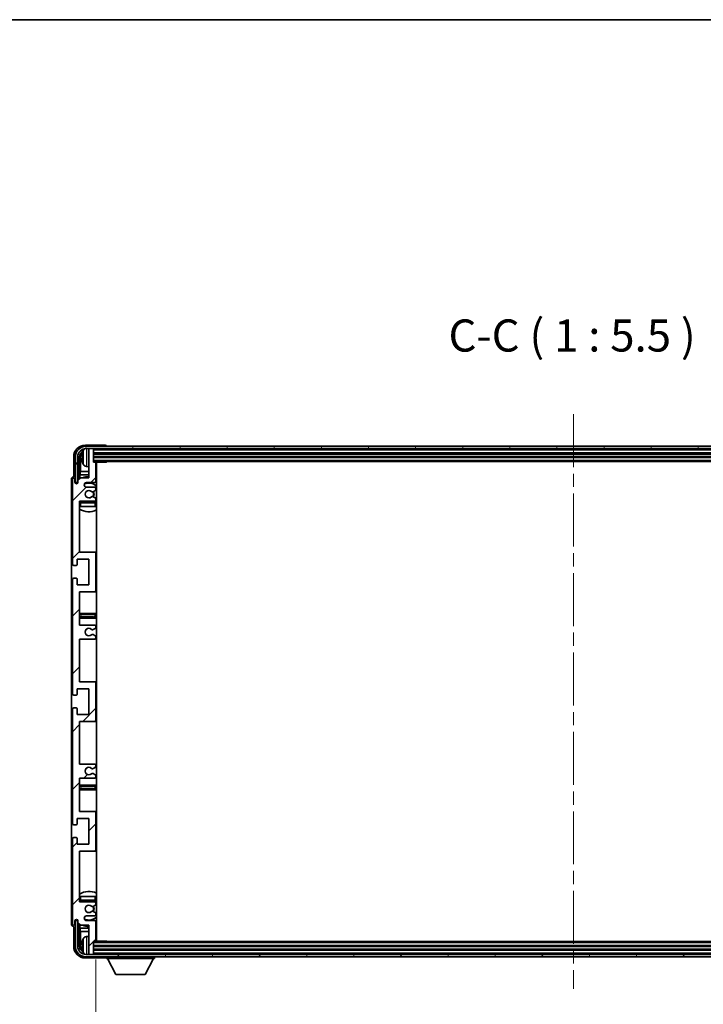
# Model space of a CAD drawing. Units: millimetres. Extents: x 0 to 12582, y 0 to 1546.
# Drawn here: x 3226 to 3518, y 1124 to 1546 of the extents above; entities that cross this region are included whole.
import ezdxf

# ---------------------------------------------------------------- set-up
doc = ezdxf.new("R2010")
doc.units = ezdxf.units.MM
doc.header["$LTSCALE"] = 4
doc.linetypes.add('CHAIN', pattern=[0.3543, 0.2362, -0.0295, 0.0591, -0.0295])
doc.layers.get('Defpoints').update_dxf_attribs({"lineweight": 25})
for name, color, linetype, lineweight in [('Border (ISO)', 7, 'Continuous', 35), ('Centerline (ISO)', 131, 'Continuous', 18), ('Dimension (ISO)', 7, 'Continuous', 18), ('Hatch (ISO)', 1, 'Continuous', 18), ('Symbol (ISO)', 7, 'Continuous', 18), ('Visible (ISO)', 7, 'Continuous', 35), ('Visible Narrow (ISO)', 7, 'Continuous', 25)]:
    doc.layers.add(name, color=color, linetype=linetype, lineweight=lineweight)
doc.styles.add('Note Text (TK)', font='txt')
doc.dimstyles.new('Default - Method 1b (TK)', dxfattribs={"dimscale": 4, "dimtxt": 2.5, "dimasz": 2.5, "dimexe": 1, "dimexo": 1.5, "dimgap": 1, "dimtad": 1, "dimtoh": 1, "dimrnd": 1e-08, "dimdsep": 46, "dimtxsty": 'Note Text (TK)', "dimcen": 0.09, "dimdle": 5, "dimclrd": 100, "dimclre": 100, "dimclrt": 7, "dimadec": 1, "dimazin": 1, "dimtfac": 1, "dimtmove": 0, "dimatfit": 3, "dimfxl": 1, "dimtolj": 1, "dimlwd": -1, "dimlwe": -1, "dimarcsym": 0})
doc.dimstyles.new('Default - Method 1b (TK)$7', dxfattribs={"dimscale": 4, "dimtxt": 2.5, "dimasz": 2.5, "dimexe": 1, "dimexo": 1.5, "dimgap": 1, "dimtad": 1, "dimtoh": 1, "dimrnd": 1e-08, "dimdsep": 46, "dimtxsty": 'Note Text (TK)', "dimcen": 0.09, "dimdle": 5, "dimclrd": 100, "dimclre": 100, "dimclrt": 7, "dimadec": 1, "dimazin": 1, "dimtfac": 1, "dimtmove": 0, "dimatfit": 3, "dimfxl": 1, "dimtolj": 1, "dimlwd": -1, "dimlwe": -1, "dimarcsym": 0})

# ---------------------------------------------------------------- blocks, each defined once
blk = doc.blocks.new('図面枠 tk図枠')
at = {"layer": 'Border (ISO)'}
blk.add_line((14.5, 289), (405.5, 289), dxfattribs=at)
blk = doc.blocks.new('*D73')
at = {"layer": 'Defpoints', "color": 0}
for p in [(3258.24, 1151.46), (3667.24, 1151.46), (3667.24, 1082.01)]:
    blk.add_point(p, dxfattribs=at)
at = {"layer": 'Dimension (ISO)', "color": 100}
for p, q in [((3258.24, 1143.21), (3258.24, 1076.51)), ((3667.24, 1143.21), (3667.24, 1076.51)), ((3271.99, 1082.01), (3653.49, 1082.01))]:
    blk.add_line(p, q, dxfattribs=at)
for points in [[(3271.99, 1084.3), (3271.99, 1079.72), (3258.24, 1082.01)], [(3653.49, 1084.3), (3653.49, 1079.72), (3667.24, 1082.01)]]:
    blk.add_solid(points, dxfattribs=at)
at = {"layer": 'Dimension (ISO)', "color": 7, "insert": (3358.4, 1096.57), "char_height": 13.75, "attachment_point": 4, "style": 'Note Text (TK)'}
blk.add_mtext('\\A1;\\fＭＳ Ｐゴシック|b0|i0;\\H13.7500;有効寸法 / Max dim. 409', dxfattribs=at)

msp = doc.modelspace()

# ---------------------------------------------------------------- hatches: boundary and pattern name
at = {"layer": 'Hatch (ISO)'}
h = msp.add_hatch(dxfattribs=at)
h.set_pattern_fill('ANSI31', color=256, scale=139.7, style=0)
h.set_pattern_definition([(45, (1494.25, -44), (-12.34785, 12.34785), [])])
edge = h.paths.add_edge_path()
edge.add_line((3257.7398, 1226.9106), (3251.2398, 1226.9106))
edge.add_line((3251.2398, 1226.9106), (3251.2398, 1245.1606))
edge.add_line((3251.2398, 1245.1606), (3257.7398, 1245.1606))
edge.add_ellipse((3257.7398, 1245.6606), major_axis=(0, -0.5), ratio=1, start_angle=0, end_angle=90)
edge.add_line((3258.2398, 1245.6606), (3258.2398, 1261.6606))
edge.add_ellipse((3257.7398, 1261.6606), major_axis=(0.5, 0), ratio=1, start_angle=0, end_angle=90)
edge.add_line((3257.7398, 1262.1606), (3251.2398, 1262.1606))
edge.add_line((3251.2398, 1262.1606), (3251.2398, 1280.4106))
edge.add_line((3251.2398, 1280.4106), (3257.7398, 1280.4106))
edge.add_ellipse((3257.7398, 1280.9106), major_axis=(0, -0.5), ratio=1, start_angle=0, end_angle=90)
edge.add_line((3258.2398, 1280.9106), (3258.2398, 1281.3899))
edge.add_ellipse((3257.7398, 1281.3899), major_axis=(0.5, 0), ratio=1, start_angle=0, end_angle=60)
edge.add_line((3257.9898, 1281.8229), (3257.0879, 1282.3436))
edge.add_ellipse((3256.8379, 1281.9106), major_axis=(0.25, 0.433), ratio=1, start_angle=0, end_angle=30)
edge.add_line((3256.8379, 1282.4106), (3256.7095, 1282.4106))
edge.add_ellipse((3256.7095, 1281.9106), major_axis=(0, 0.5), ratio=1, start_angle=0, end_angle=44.415309)
edge.add_ellipse((3255.2398, 1283.4106), major_axis=(1.1198, -1.1429), ratio=1, start_angle=91.169383, end_angle=360, ccw=False)
edge.add_ellipse((3256.7095, 1284.9106), major_axis=(-0.3499, -0.3571), ratio=1, start_angle=0, end_angle=44.415309)
edge.add_line((3256.7095, 1284.4106), (3256.8379, 1284.4106))
edge.add_ellipse((3256.8379, 1284.9106), major_axis=(0, -0.5), ratio=1, start_angle=0, end_angle=30)
edge.add_line((3257.0879, 1284.4776), (3257.9898, 1284.9983))
edge.add_ellipse((3257.7398, 1285.4313), major_axis=(0.25, -0.433), ratio=1, start_angle=0, end_angle=60)
edge.add_line((3258.2398, 1285.4313), (3258.2398, 1285.9106))
edge.add_ellipse((3257.7398, 1285.9106), major_axis=(0.5, 0), ratio=1, start_angle=0, end_angle=90)
edge.add_line((3257.7398, 1286.4106), (3251.2398, 1286.4106))
edge.add_line((3251.2398, 1286.4106), (3251.2398, 1300.6606))
edge.add_line((3251.2398, 1300.6606), (3257.7398, 1300.6606))
edge.add_ellipse((3257.7398, 1301.1606), major_axis=(0, -0.5), ratio=1, start_angle=0, end_angle=90)
edge.add_line((3258.2398, 1301.1606), (3258.2398, 1317.1606))
edge.add_ellipse((3257.7398, 1317.1606), major_axis=(0.5, 0), ratio=1, start_angle=0, end_angle=90)
edge.add_line((3257.7398, 1317.6606), (3251.2398, 1317.6606))
edge.add_line((3251.2398, 1317.6606), (3251.2398, 1339.4106))
edge.add_line((3251.2398, 1339.4106), (3257.7398, 1339.4106))
edge.add_ellipse((3257.7398, 1339.9106), major_axis=(0, -0.5), ratio=1, start_angle=0, end_angle=90)
edge.add_line((3258.2398, 1339.9106), (3258.2398, 1340.3899))
edge.add_ellipse((3257.7398, 1340.3899), major_axis=(0.5, 0), ratio=1, start_angle=0, end_angle=60)
edge.add_line((3257.9898, 1340.8229), (3257.0879, 1341.3436))
edge.add_ellipse((3256.8379, 1340.9106), major_axis=(0.25, 0.433), ratio=1, start_angle=0, end_angle=30)
edge.add_line((3256.8379, 1341.4106), (3256.7095, 1341.4106))
edge.add_ellipse((3256.7095, 1340.9106), major_axis=(0, 0.5), ratio=1, start_angle=0, end_angle=44.415309)
edge.add_ellipse((3255.2398, 1342.4106), major_axis=(1.1198, -1.1429), ratio=1, start_angle=91.169383, end_angle=360, ccw=False)
edge.add_ellipse((3256.7095, 1343.9106), major_axis=(-0.3499, -0.3571), ratio=1, start_angle=0, end_angle=44.415309)
edge.add_line((3256.7095, 1343.4106), (3256.8379, 1343.4106))
edge.add_ellipse((3256.8379, 1343.9106), major_axis=(0, -0.5), ratio=1, start_angle=0, end_angle=30)
edge.add_line((3257.0879, 1343.4776), (3257.9898, 1343.9983))
edge.add_ellipse((3257.7398, 1344.4313), major_axis=(0.25, -0.433), ratio=1, start_angle=0, end_angle=60)
edge.add_line((3258.2398, 1344.4313), (3258.2398, 1344.9106))
edge.add_ellipse((3257.7398, 1344.9106), major_axis=(0.5, 0), ratio=1, start_angle=0, end_angle=90)
edge.add_line((3257.7398, 1345.4106), (3254.2398, 1345.4106))
edge.add_ellipse((3254.2398, 1346.4106), major_axis=(0, -1), ratio=1, start_angle=180, end_angle=360, ccw=False)
edge.add_line((3254.2398, 1347.4106), (3257.7398, 1347.4106))
edge.add_ellipse((3257.7398, 1347.9106), major_axis=(0, -0.5), ratio=1, start_angle=0, end_angle=90)
edge.add_line((3258.2398, 1347.9106), (3258.2398, 1355.8606))
edge.add_ellipse((3257.9398, 1355.8606), major_axis=(0.3, 0), ratio=1, start_angle=0, end_angle=90)
edge.add_line((3257.9398, 1356.1606), (3257.2398, 1356.1606))
edge.add_line((3257.2398, 1356.1606), (3257.2398, 1361.6106))
edge.add_ellipse((3256.9398, 1361.6106), major_axis=(0.3, 0), ratio=1, start_angle=0, end_angle=90)
edge.add_line((3256.9398, 1361.9106), (3255.5398, 1361.9106))
edge.add_ellipse((3255.5398, 1361.6106), major_axis=(0, 0.3), ratio=1, start_angle=0, end_angle=90)
edge.add_line((3255.2398, 1361.6106), (3255.2398, 1349.4106))
edge.add_line((3255.2398, 1349.4106), (3251.5898, 1349.4106))
edge.add_line((3251.5898, 1349.4106), (3250.5898, 1348.4106))
edge.add_line((3250.5898, 1348.4106), (3250.5898, 1347.5106))
edge.add_ellipse((3249.9148, 1347.5903), major_axis=(0.675, -0.0797), ratio=1, start_angle=193.465843, end_angle=360, ccw=False)
edge.add_line((3249.2398, 1347.5106), (3249.2398, 1348.9106))
edge.add_ellipse((3248.7398, 1348.9106), major_axis=(0.5, 0), ratio=1, start_angle=0, end_angle=180)
edge.add_line((3248.2398, 1348.9106), (3248.2398, 1312.4106))
edge.add_ellipse((3248.7398, 1312.4106), major_axis=(-0.5, 0), ratio=1, start_angle=0, end_angle=90)
edge.add_line((3248.7398, 1311.9106), (3249.9398, 1311.9106))
edge.add_ellipse((3249.9398, 1312.2106), major_axis=(0, -0.3), ratio=1, start_angle=0, end_angle=90)
edge.add_line((3250.2398, 1312.2106), (3250.2398, 1314.6606))
edge.add_line((3250.2398, 1314.6606), (3255.2398, 1314.6606))
edge.add_line((3255.2398, 1314.6606), (3255.2398, 1303.6606))
edge.add_line((3255.2398, 1303.6606), (3250.2398, 1303.6606))
edge.add_line((3250.2398, 1303.6606), (3250.2398, 1306.1106))
edge.add_ellipse((3249.9398, 1306.1106), major_axis=(0.3, 0), ratio=1, start_angle=0, end_angle=90)
edge.add_line((3249.9398, 1306.4106), (3248.7398, 1306.4106))
edge.add_ellipse((3248.7398, 1305.9106), major_axis=(0, 0.5), ratio=1, start_angle=0, end_angle=90)
edge.add_line((3248.2398, 1305.9106), (3248.2398, 1256.9106))
edge.add_ellipse((3248.7398, 1256.9106), major_axis=(-0.5, 0), ratio=1, start_angle=0, end_angle=90)
edge.add_line((3248.7398, 1256.4106), (3249.9398, 1256.4106))
edge.add_ellipse((3249.9398, 1256.7106), major_axis=(0, -0.3), ratio=1, start_angle=0, end_angle=90)
edge.add_line((3250.2398, 1256.7106), (3250.2398, 1259.1606))
edge.add_line((3250.2398, 1259.1606), (3255.2398, 1259.1606))
edge.add_line((3255.2398, 1259.1606), (3255.2398, 1248.1606))
edge.add_line((3255.2398, 1248.1606), (3250.2398, 1248.1606))
edge.add_line((3250.2398, 1248.1606), (3250.2398, 1250.6106))
edge.add_ellipse((3249.9398, 1250.6106), major_axis=(0.3, 0), ratio=1, start_angle=0, end_angle=90)
edge.add_line((3249.9398, 1250.9106), (3248.7398, 1250.9106))
edge.add_ellipse((3248.7398, 1250.4106), major_axis=(0, 0.5), ratio=1, start_angle=0, end_angle=90)
edge.add_line((3248.2398, 1250.4106), (3248.2398, 1201.4106))
edge.add_ellipse((3248.7398, 1201.4106), major_axis=(-0.5, 0), ratio=1, start_angle=0, end_angle=90)
edge.add_line((3248.7398, 1200.9106), (3249.9398, 1200.9106))
edge.add_ellipse((3249.9398, 1201.2106), major_axis=(0, -0.3), ratio=1, start_angle=0, end_angle=90)
edge.add_line((3250.2398, 1201.2106), (3250.2398, 1203.6606))
edge.add_line((3250.2398, 1203.6606), (3255.2398, 1203.6606))
edge.add_line((3255.2398, 1203.6606), (3255.2398, 1192.6606))
edge.add_line((3255.2398, 1192.6606), (3250.2398, 1192.6606))
edge.add_line((3250.2398, 1192.6606), (3250.2398, 1195.1106))
edge.add_ellipse((3249.9398, 1195.1106), major_axis=(0.3, 0), ratio=1, start_angle=0, end_angle=90)
edge.add_line((3249.9398, 1195.4106), (3248.7398, 1195.4106))
edge.add_ellipse((3248.7398, 1194.9106), major_axis=(0, 0.5), ratio=1, start_angle=0, end_angle=90)
edge.add_line((3248.2398, 1194.9106), (3248.2398, 1158.4106))
edge.add_ellipse((3248.7398, 1158.4106), major_axis=(-0.5, 0), ratio=1, start_angle=0, end_angle=180)
edge.add_line((3249.2398, 1158.4106), (3249.2398, 1159.8106))
edge.add_ellipse((3249.9148, 1159.7309), major_axis=(-0.675, 0.0797), ratio=1, start_angle=193.465843, end_angle=360, ccw=False)
edge.add_line((3250.5898, 1159.8106), (3250.5898, 1158.9106))
edge.add_line((3250.5898, 1158.9106), (3251.5898, 1157.9106))
edge.add_line((3251.5898, 1157.9106), (3255.2398, 1157.9106))
edge.add_line((3255.2398, 1157.9106), (3255.2398, 1145.7106))
edge.add_ellipse((3255.5398, 1145.7106), major_axis=(-0.3, 0), ratio=1, start_angle=0, end_angle=90)
edge.add_line((3255.5398, 1145.4106), (3256.9398, 1145.4106))
edge.add_ellipse((3256.9398, 1145.7106), major_axis=(0, -0.3), ratio=1, start_angle=0, end_angle=90)
edge.add_line((3257.2398, 1145.7106), (3257.2398, 1151.1606))
edge.add_line((3257.2398, 1151.1606), (3257.9398, 1151.1606))
edge.add_ellipse((3257.9398, 1151.4606), major_axis=(0, -0.3), ratio=1, start_angle=0, end_angle=90)
edge.add_line((3258.2398, 1151.4606), (3258.2398, 1159.4106))
edge.add_ellipse((3257.7398, 1159.4106), major_axis=(0.5, 0), ratio=1, start_angle=0, end_angle=90)
edge.add_line((3257.7398, 1159.9106), (3254.2398, 1159.9106))
edge.add_ellipse((3254.2398, 1160.9106), major_axis=(0, -1), ratio=1, start_angle=180, end_angle=360, ccw=False)
edge.add_line((3254.2398, 1161.9106), (3257.7398, 1161.9106))
edge.add_ellipse((3257.7398, 1162.4106), major_axis=(0, -0.5), ratio=1, start_angle=0, end_angle=90)
edge.add_line((3258.2398, 1162.4106), (3258.2398, 1162.8899))
edge.add_ellipse((3257.7398, 1162.8899), major_axis=(0.5, 0), ratio=1, start_angle=0, end_angle=60)
edge.add_line((3257.9898, 1163.3229), (3257.0879, 1163.8436))
edge.add_ellipse((3256.8379, 1163.4106), major_axis=(0.25, 0.433), ratio=1, start_angle=0, end_angle=30)
edge.add_line((3256.8379, 1163.9106), (3256.7095, 1163.9106))
edge.add_ellipse((3256.7095, 1163.4106), major_axis=(0, 0.5), ratio=1, start_angle=0, end_angle=44.415309)
edge.add_ellipse((3255.2398, 1164.9106), major_axis=(1.1198, -1.1429), ratio=1, start_angle=91.169383, end_angle=360, ccw=False)
edge.add_ellipse((3256.7095, 1166.4106), major_axis=(-0.3499, -0.3571), ratio=1, start_angle=0, end_angle=44.415309)
edge.add_line((3256.7095, 1165.9106), (3256.8379, 1165.9106))
edge.add_ellipse((3256.8379, 1166.4106), major_axis=(0, -0.5), ratio=1, start_angle=0, end_angle=30)
edge.add_line((3257.0879, 1165.9776), (3257.9898, 1166.4983))
edge.add_ellipse((3257.7398, 1166.9313), major_axis=(0.25, -0.433), ratio=1, start_angle=0, end_angle=60)
edge.add_line((3258.2398, 1166.9313), (3258.2398, 1167.4106))
edge.add_ellipse((3257.7398, 1167.4106), major_axis=(0.5, 0), ratio=1, start_angle=0, end_angle=90)
edge.add_line((3257.7398, 1167.9106), (3251.2398, 1167.9106))
edge.add_line((3251.2398, 1167.9106), (3251.2398, 1189.6606))
edge.add_line((3251.2398, 1189.6606), (3257.7398, 1189.6606))
edge.add_ellipse((3257.7398, 1190.1606), major_axis=(0, -0.5), ratio=1, start_angle=0, end_angle=90)
edge.add_line((3258.2398, 1190.1606), (3258.2398, 1206.1606))
edge.add_ellipse((3257.7398, 1206.1606), major_axis=(0.5, 0), ratio=1, start_angle=0, end_angle=90)
edge.add_line((3257.7398, 1206.6606), (3251.2398, 1206.6606))
edge.add_line((3251.2398, 1206.6606), (3251.2398, 1220.9106))
edge.add_line((3251.2398, 1220.9106), (3257.7398, 1220.9106))
edge.add_ellipse((3257.7398, 1221.4106), major_axis=(0, -0.5), ratio=1, start_angle=0, end_angle=90)
edge.add_line((3258.2398, 1221.4106), (3258.2398, 1221.8899))
edge.add_ellipse((3257.7398, 1221.8899), major_axis=(0.5, 0), ratio=1, start_angle=0, end_angle=60)
edge.add_line((3257.9898, 1222.3229), (3257.0879, 1222.8436))
edge.add_ellipse((3256.8379, 1222.4106), major_axis=(0.25, 0.433), ratio=1, start_angle=0, end_angle=30)
edge.add_line((3256.8379, 1222.9106), (3256.7095, 1222.9106))
edge.add_ellipse((3256.7095, 1222.4106), major_axis=(0, 0.5), ratio=1, start_angle=0, end_angle=44.415309)
edge.add_ellipse((3255.2398, 1223.9106), major_axis=(1.1198, -1.1429), ratio=1, start_angle=91.169383, end_angle=360, ccw=False)
edge.add_ellipse((3256.7095, 1225.4106), major_axis=(-0.3499, -0.3571), ratio=1, start_angle=0, end_angle=44.415309)
edge.add_line((3256.7095, 1224.9106), (3256.8379, 1224.9106))
edge.add_ellipse((3256.8379, 1225.4106), major_axis=(0, -0.5), ratio=1, start_angle=0, end_angle=30)
edge.add_line((3257.0879, 1224.9776), (3257.9898, 1225.4983))
edge.add_ellipse((3257.7398, 1225.9313), major_axis=(0.25, -0.433), ratio=1, start_angle=0, end_angle=60)
edge.add_line((3258.2398, 1225.9313), (3258.2398, 1226.4106))
edge.add_ellipse((3257.7398, 1226.4106), major_axis=(0.5, 0), ratio=1, start_angle=0, end_angle=90)
h = msp.add_hatch(dxfattribs=at)
h.set_pattern_fill('ANSI31', color=256, scale=139.7, angle=14.999978, style=0)
h.set_pattern_definition([(60, (1494.25, -44), (-15.12297, 8.73126), [])])
edge = h.paths.add_edge_path()
edge.add_ellipse((3671.4898, 1358.4106), major_axis=(0, 3.5), ratio=1, start_angle=270, end_angle=360)
edge.add_line((3671.4898, 1361.9106), (3669.9398, 1361.9106))
edge.add_line((3669.9398, 1361.9106), (3668.5398, 1361.9106))
edge.add_line((3668.5398, 1361.9106), (3256.9398, 1361.9106))
edge.add_line((3256.9398, 1361.9106), (3255.5398, 1361.9106))
edge.add_line((3255.5398, 1361.9106), (3253.9898, 1361.9106))
edge.add_ellipse((3253.9898, 1358.4106), major_axis=(-3.5, 0), ratio=1, start_angle=270, end_angle=360)
edge.add_line((3250.4898, 1358.4106), (3250.4898, 1347.4106))
edge.add_line((3250.4898, 1347.4106), (3249.4898, 1347.4106))
edge.add_line((3249.4898, 1347.4106), (3249.4898, 1358.4106))
edge.add_ellipse((3253.9898, 1358.4106), major_axis=(0, 4.5), ratio=1, start_angle=0, end_angle=90, ccw=False)
edge.add_line((3253.9898, 1362.9106), (3671.4898, 1362.9106))
edge.add_ellipse((3671.4898, 1358.4106), major_axis=(4.5, 0), ratio=1, start_angle=0, end_angle=90, ccw=False)
edge.add_line((3675.9898, 1358.4106), (3675.9898, 1347.4106))
edge.add_line((3675.9898, 1347.4106), (3674.9898, 1347.4106))
edge.add_line((3674.9898, 1347.4106), (3674.9898, 1358.4106))
h = msp.add_hatch(dxfattribs=at)
h.set_pattern_fill('ANSI31', color=256, scale=139.7, angle=75.000175, style=0)
h.set_pattern_definition([(120.0002, (1494.25, -44), (-15.12294, -8.7313), [])])
edge = h.paths.add_edge_path()
edge.add_ellipse((3253.9898, 1148.9106), major_axis=(0, -3.5), ratio=1, start_angle=270, end_angle=360)
edge.add_line((3253.9898, 1145.4106), (3255.5398, 1145.4106))
edge.add_line((3255.5398, 1145.4106), (3256.9398, 1145.4106))
edge.add_line((3256.9398, 1145.4106), (3668.5398, 1145.4106))
edge.add_line((3668.5398, 1145.4106), (3669.9398, 1145.4106))
edge.add_line((3669.9398, 1145.4106), (3671.4898, 1145.4106))
edge.add_ellipse((3671.4898, 1148.9106), major_axis=(3.5, 0), ratio=1, start_angle=270, end_angle=360)
edge.add_line((3674.9898, 1148.9106), (3674.9898, 1159.9106))
edge.add_line((3674.9898, 1159.9106), (3675.9898, 1159.9106))
edge.add_line((3675.9898, 1159.9106), (3675.9898, 1148.9106))
edge.add_ellipse((3671.4898, 1148.9106), major_axis=(0, -4.5), ratio=1, start_angle=0, end_angle=90, ccw=False)
edge.add_line((3671.4898, 1144.4106), (3253.9898, 1144.4106))
edge.add_ellipse((3253.9898, 1148.9106), major_axis=(-4.5, 0), ratio=1, start_angle=0, end_angle=90, ccw=False)
edge.add_line((3249.4898, 1148.9106), (3249.4898, 1159.9106))
edge.add_line((3249.4898, 1159.9106), (3250.4898, 1159.9106))
edge.add_line((3250.4898, 1159.9106), (3250.4898, 1148.9106))

# ---------------------------------------------------------------- linework, layer by layer
at = {"layer": 'Centerline (ISO)', "linetype": 'CHAIN', "ltscale": 23.990969}
msp.add_line((3462.7398, 1376.6606), (3462.7398, 1130.6606), dxfattribs=at)
at = {"layer": 'Visible (ISO)'}
for p, q in [((3262.2401, 1363.4106), (3253.7368, 1363.4106)), ((3671.4898, 1362.9106), (3253.9898, 1362.9106)), ((3253.9898, 1361.9106), (3671.4898, 1361.9106)), ((3255.2398, 1361.6106), (3255.2398, 1361.9106)), ((3255.2398, 1361.6106), (3255.2398, 1349.4106)), ((3256.9398, 1361.9106), (3255.5398, 1361.9106)), ((3257.2398, 1361.6106), (3257.2398, 1361.9106)), ((3257.2398, 1356.1606), (3257.2398, 1361.6106)), ((3262.7398, 1362.9106), (3262.7398, 1362.9109)), ((3248.7398, 1358.4136), (3248.7398, 1349.9106)), ((3249.4898, 1358.4106), (3249.4898, 1347.4106)), ((3250.4898, 1347.4106), (3250.4898, 1358.4106)), ((3251.2414, 1349.0621), (3251.2414, 1358.4106)), ((3251.5906, 1358.0614), (3251.5906, 1352.1318)), ((3252.5258, 1358.4429), (3252.5258, 1357.8783)), ((3257.2398, 1359.9106), (3668.2398, 1359.9106)), ((3257.2398, 1358.4106), (3668.2398, 1358.4106)), ((3254.1809, 1354.2532), (3255.2398, 1354.1606)), ((3257.2398, 1356.4106), (3668.2398, 1356.4106)), ((3257.9398, 1356.1606), (3257.2398, 1356.1606)), ((3257.9398, 1356.1606), (3262.8103, 1356.1606)), ((3258.2398, 1347.9106), (3258.2398, 1355.8606)), ((3258.4898, 1151.1606), (3258.4898, 1356.1606)), ((3262.8103, 1356.1606), (3262.8103, 1356.4106)), ((3263.0604, 1356.4106), (3262.8103, 1356.1606)), ((3247.7398, 1348.9112), (3247.7398, 1158.41)), ((3248.2398, 1348.9106), (3248.2398, 1312.4106)), ((3248.7398, 1349.9106), (3248.7392, 1349.9106)), ((3249.2398, 1347.5106), (3249.2398, 1348.9106)), ((3251.5898, 1349.4106), (3250.5898, 1348.4106)), ((3251.3985, 1350.7227), (3251.5906, 1352.1318)), ((3251.3985, 1350.7227), (3251.3985, 1349.2193)), ((3255.2398, 1350.7227), (3251.3985, 1350.7227)), ((3255.2398, 1349.4106), (3251.5898, 1349.4106)), ((3255.2398, 1352.1318), (3251.5906, 1352.1318)), ((3258.4898, 1352.1318), (3258.2398, 1352.1318)), ((3258.4898, 1350.7227), (3258.2398, 1350.7227)), ((3249.4898, 1347.4106), (3250.4898, 1347.4106)), ((3250.2414, 1346.9942), (3250.2414, 1347.2092)), ((3250.3112, 1347.0381), (3250.3112, 1347.1393)), ((3250.4412, 1347.4091), (3250.5699, 1347.4091)), ((3250.5111, 1347.3392), (3250.5465, 1347.3392)), ((3250.5898, 1348.4106), (3250.5898, 1347.5106)), ((3254.2398, 1347.4106), (3257.7398, 1347.4106)), ((3257.7398, 1345.4106), (3254.2398, 1345.4106)), ((3258.2398, 1344.4313), (3258.2398, 1344.9106)), ((3256.7095, 1343.4106), (3256.8379, 1343.4106)), ((3256.8379, 1341.4106), (3256.7095, 1341.4106)), ((3257.0879, 1343.4776), (3257.9898, 1343.9983)), ((3257.9898, 1340.8229), (3257.0879, 1341.3436)), ((3258.2398, 1339.9106), (3258.2398, 1340.3899)), ((3251.2398, 1317.6606), (3251.2398, 1339.4106)), ((3251.2398, 1339.4106), (3257.7398, 1339.4106)), ((3251.7398, 1337.1606), (3251.2398, 1337.1606)), ((3257.7398, 1339.1606), (3251.7398, 1339.1606)), ((3257.7398, 1337.1606), (3251.7398, 1337.1606)), ((3258.2398, 1337.1606), (3257.7398, 1337.1606)), ((3258.2398, 1337.1606), (3258.2398, 1338.6606)), ((3257.7398, 1317.6606), (3251.2398, 1317.6606)), ((3258.4898, 1317.6606), (3257.7398, 1317.6606)), ((3258.2398, 1301.1606), (3258.2398, 1317.1606)), ((3248.7398, 1311.9106), (3249.9398, 1311.9106)), ((3250.2398, 1312.2106), (3250.2398, 1314.6606)), ((3250.2398, 1314.6606), (3255.2398, 1314.6606)), ((3255.2398, 1314.6606), (3255.2398, 1303.6606)), ((3249.9398, 1306.4106), (3248.7398, 1306.4106)), ((3248.2398, 1305.9106), (3248.2398, 1256.9106)), ((3250.2398, 1303.6606), (3250.2398, 1306.1106)), ((3255.2398, 1303.6606), (3250.2398, 1303.6606)), ((3251.2398, 1286.4106), (3251.2398, 1300.6606)), ((3251.2398, 1300.6606), (3257.7398, 1300.6606)), ((3257.7398, 1300.6606), (3258.4898, 1300.6606)), ((3252.2398, 1291.4106), (3251.2398, 1291.4106)), ((3257.2398, 1291.4106), (3252.2398, 1291.4106)), ((3258.4898, 1291.4106), (3257.2398, 1291.4106)), ((3251.2398, 1289.4106), (3252.2398, 1289.4106)), ((3257.7398, 1286.4106), (3251.2398, 1286.4106)), ((3252.2398, 1289.4106), (3257.2398, 1289.4106)), ((3257.2398, 1289.4106), (3258.4898, 1289.4106)), ((3258.2398, 1285.4313), (3258.2398, 1285.9106)), ((3256.7095, 1284.4106), (3256.8379, 1284.4106)), ((3256.8379, 1282.4106), (3256.7095, 1282.4106)), ((3257.0879, 1284.4776), (3257.9898, 1284.9983)), ((3257.9898, 1281.8229), (3257.0879, 1282.3436)), ((3258.2398, 1280.9106), (3258.2398, 1281.3899)), ((3251.2398, 1262.1606), (3251.2398, 1280.4106)), ((3251.2398, 1280.4106), (3257.7398, 1280.4106)), ((3257.7398, 1262.1606), (3251.2398, 1262.1606)), ((3258.4898, 1262.1606), (3257.7398, 1262.1606)), ((3258.2398, 1245.6606), (3258.2398, 1261.6606)), ((3248.7398, 1256.4106), (3249.9398, 1256.4106)), ((3250.2398, 1256.7106), (3250.2398, 1259.1606)), ((3250.2398, 1259.1606), (3255.2398, 1259.1606)), ((3255.2398, 1259.1606), (3255.2398, 1248.1606)), ((3248.2398, 1250.4106), (3248.2398, 1201.4106)), ((3249.9398, 1250.9106), (3248.7398, 1250.9106)), ((3250.2398, 1248.1606), (3250.2398, 1250.6106)), ((3255.2398, 1248.1606), (3250.2398, 1248.1606)), ((3251.2398, 1226.9106), (3251.2398, 1245.1606)), ((3251.2398, 1245.1606), (3257.7398, 1245.1606)), ((3257.7398, 1245.1606), (3258.4898, 1245.1606)), ((3257.7398, 1226.9106), (3251.2398, 1226.9106)), ((3258.2398, 1225.9313), (3258.2398, 1226.4106)), ((3256.7095, 1224.9106), (3256.8379, 1224.9106)), ((3256.8379, 1222.9106), (3256.7095, 1222.9106)), ((3257.0879, 1224.9776), (3257.9898, 1225.4983)), ((3257.9898, 1222.3229), (3257.0879, 1222.8436)), ((3251.2398, 1206.6606), (3251.2398, 1220.9106)), ((3251.2398, 1220.9106), (3257.7398, 1220.9106)), ((3252.2398, 1217.9106), (3251.2398, 1217.9106)), ((3257.2398, 1217.9106), (3252.2398, 1217.9106)), ((3258.4898, 1217.9106), (3257.2398, 1217.9106)), ((3258.2398, 1221.4106), (3258.2398, 1221.8899)), ((3251.2398, 1215.9106), (3252.2398, 1215.9106)), ((3252.2398, 1215.9106), (3257.2398, 1215.9106)), ((3257.2398, 1215.9106), (3258.4898, 1215.9106)), ((3257.7398, 1206.6606), (3251.2398, 1206.6606)), ((3258.4898, 1206.6606), (3257.7398, 1206.6606)), ((3258.2398, 1190.1606), (3258.2398, 1206.1606)), ((3250.2398, 1201.2106), (3250.2398, 1203.6606)), ((3250.2398, 1203.6606), (3255.2398, 1203.6606)), ((3255.2398, 1203.6606), (3255.2398, 1192.6606)), ((3248.7398, 1200.9106), (3249.9398, 1200.9106)), ((3248.2398, 1194.9106), (3248.2398, 1158.4106)), ((3249.9398, 1195.4106), (3248.7398, 1195.4106)), ((3250.2398, 1192.6606), (3250.2398, 1195.1106)), ((3255.2398, 1192.6606), (3250.2398, 1192.6606)), ((3251.2398, 1167.9106), (3251.2398, 1189.6606)), ((3251.2398, 1189.6606), (3257.7398, 1189.6606)), ((3257.7398, 1189.6606), (3258.4898, 1189.6606)), ((3251.2398, 1170.1606), (3251.7398, 1170.1606)), ((3257.7398, 1167.9106), (3251.2398, 1167.9106)), ((3251.7398, 1170.1606), (3257.7398, 1170.1606)), ((3251.7398, 1168.1606), (3257.7398, 1168.1606)), ((3257.7398, 1170.1606), (3258.2398, 1170.1606)), ((3258.2398, 1168.6606), (3258.2398, 1170.1606)), ((3258.2398, 1166.9313), (3258.2398, 1167.4106)), ((3256.7095, 1165.9106), (3256.8379, 1165.9106)), ((3256.8379, 1163.9106), (3256.7095, 1163.9106)), ((3257.0879, 1165.9776), (3257.9898, 1166.4983)), ((3257.9898, 1163.3229), (3257.0879, 1163.8436)), ((3249.2398, 1158.4106), (3249.2398, 1159.8106)), ((3250.4898, 1159.9106), (3249.4898, 1159.9106)), ((3249.4898, 1159.9106), (3249.4898, 1148.9106)), ((3250.2414, 1160.112), (3250.2414, 1160.327)), ((3250.3112, 1160.1818), (3250.3112, 1160.2831)), ((3250.5699, 1159.9121), (3250.4412, 1159.9121)), ((3250.4898, 1148.9106), (3250.4898, 1159.9106)), ((3250.5465, 1159.982), (3250.5111, 1159.982)), ((3250.5898, 1159.8106), (3250.5898, 1158.9106)), ((3250.5898, 1158.9106), (3251.5898, 1157.9106)), ((3254.2398, 1161.9106), (3257.7398, 1161.9106)), ((3257.7398, 1159.9106), (3254.2398, 1159.9106)), ((3258.2398, 1162.4106), (3258.2398, 1162.8899)), ((3258.2398, 1151.4606), (3258.2398, 1159.4106)), ((3248.7392, 1157.4106), (3248.7398, 1157.4106)), ((3248.7398, 1157.4106), (3248.7398, 1148.9075)), ((3251.2414, 1148.9106), (3251.2414, 1158.2591)), ((3251.3985, 1158.1019), (3251.3985, 1156.5984)), ((3251.3985, 1156.5984), (3255.2398, 1156.5984)), ((3251.3985, 1156.5984), (3251.5906, 1155.1894)), ((3251.5898, 1157.9106), (3255.2398, 1157.9106)), ((3251.5906, 1155.1894), (3255.2398, 1155.1894)), ((3251.5906, 1155.1894), (3251.5906, 1149.2598)), ((3255.2398, 1157.9106), (3255.2398, 1145.7106)), ((3258.2398, 1156.5984), (3258.4898, 1156.5984)), ((3258.2398, 1155.1894), (3258.4898, 1155.1894)), ((3254.1809, 1153.0679), (3255.2398, 1153.1606)), ((3257.2398, 1145.7106), (3257.2398, 1151.1606)), ((3257.2398, 1151.1606), (3257.9398, 1151.1606)), ((3668.2398, 1150.9106), (3257.2398, 1150.9106)), ((3257.9398, 1151.1606), (3262.8103, 1151.1606)), ((3262.8103, 1150.9106), (3262.8103, 1151.1606)), ((3263.0604, 1150.9106), (3262.8103, 1151.1606)), ((3252.5258, 1149.4429), (3252.5258, 1148.8783)), ((3668.2398, 1148.9106), (3257.2398, 1148.9106)), ((3668.2398, 1147.4106), (3257.2398, 1147.4106)), ((3253.7368, 1143.9106), (3262.2401, 1143.9106)), ((3671.4898, 1145.4106), (3253.9898, 1145.4106)), ((3253.9898, 1144.4106), (3671.4898, 1144.4106)), ((3255.2398, 1145.4106), (3255.2398, 1145.7106)), ((3255.5398, 1145.4106), (3256.9398, 1145.4106)), ((3257.2398, 1145.4106), (3257.2398, 1145.7106)), ((3262.7398, 1144.4106), (3262.7398, 1143.7106)), ((3262.7398, 1143.7106), (3283.3398, 1143.7106)), ((3266.7898, 1136.8106), (3263.2398, 1143.7106)), ((3279.2898, 1136.8106), (3282.8398, 1143.7106)), ((3283.3398, 1144.4106), (3283.3398, 1143.7106)), ((3266.7898, 1136.8106), (3279.2898, 1136.8106))]:
    msp.add_line(p, q, dxfattribs=at)
for centre, radius, start, end in [((3253.9898, 1358.4106), 4.5, 90, 180), ((3253.9898, 1358.4106), 3.5, 90, 180), ((3258.6398, 1358.1606), 6.5, 151.827266, 159.960393), ((3254.3203, 1360.474), 1.6, 118.15067, 151.827266), ((3255.5398, 1361.6106), 0.3, 90, 180), ((3256.9398, 1361.6106), 0.3, 0, 90), ((3252.6504, 1360.3452), 0.1246, 159.960393, 178.185174), ((3252.6504, 1355.9759), 0.1246, 181.814826, 200.039607), ((3258.6398, 1358.1606), 6.5, 200.039607, 208.172734), ((3254.3203, 1355.8471), 1.6, 208.172734, 265), ((3257.9398, 1355.8606), 0.3, 0, 90), ((3258.7398, 1354.6606), 0.5, 120, 240), ((3248.7398, 1348.9106), 0.5, 0, 180), ((3255.2398, 1342.4106), 7.5, 90, 111.03947), ((3255.2398, 1342.4106), 7.5, 64.320711, 66.421822), ((3249.9148, 1347.5903), 0.6797, 186.732921, 353.267079), ((3254.2398, 1346.4106), 1, 90, 270), ((3255.2398, 1342.4106), 4.75, 46.826449, 114.136249), ((3257.7398, 1347.9106), 0.5, 270, 0), ((3257.7398, 1344.9106), 0.5, 0, 90), ((3257.7398, 1344.4313), 0.5, 300, 0), ((3255.2398, 1342.4106), 1.6, 45.584691, 314.415309), ((3256.7095, 1343.9106), 0.5, 225.584691, 270), ((3256.7095, 1340.9106), 0.5, 90, 134.415309), ((3256.8379, 1343.9106), 0.5, 270, 300), ((3256.8379, 1340.9106), 0.5, 60, 90), ((3255.2398, 1342.4106), 2, 329.475542, 30.524458), ((3255.2398, 1342.4106), 2.25, 330, 30), ((3257.7398, 1340.3899), 0.5, 0, 60), ((3251.7398, 1338.6606), 0.5, 90, 180), ((3255.2398, 1342.4106), 7.5, 237.769047, 295.679289), ((3255.2398, 1342.4106), 4.75, 219.166711, 223.173551), ((3257.7398, 1339.9106), 0.5, 270, 0), ((3257.7398, 1338.6606), 0.5, 0, 90), ((3255.2398, 1342.4106), 4.75, 309.10289, 313.173551), ((3257.7398, 1317.1606), 0.5, 0, 90), ((3248.7398, 1312.4106), 0.5, 180, 270), ((3249.9398, 1312.2106), 0.3, 270, 0), ((3248.7398, 1305.9106), 0.5, 90, 180), ((3249.9398, 1306.1106), 0.3, 0, 90), ((3257.7398, 1301.1606), 0.5, 270, 0), ((3252.2398, 1290.4106), 1, 90, 270), ((3257.2398, 1290.4106), 1, 270, 90), ((3257.7398, 1285.9106), 0.5, 0, 90), ((3257.7398, 1285.4313), 0.5, 300, 0), ((3255.2398, 1283.4106), 1.6, 45.584691, 314.415309), ((3256.7095, 1284.9106), 0.5, 225.584691, 270), ((3256.7095, 1281.9106), 0.5, 90, 134.415309), ((3256.8379, 1284.9106), 0.5, 270, 300), ((3256.8379, 1281.9106), 0.5, 60, 90), ((3257.7398, 1281.3899), 0.5, 0, 60), ((3257.7398, 1280.9106), 0.5, 270, 0), ((3257.7398, 1261.6606), 0.5, 0, 90), ((3248.7398, 1256.9106), 0.5, 180, 270), ((3249.9398, 1256.7106), 0.3, 270, 0), ((3248.7398, 1250.4106), 0.5, 90, 180), ((3249.9398, 1250.6106), 0.3, 0, 90), ((3257.7398, 1245.6606), 0.5, 270, 0), ((3257.7398, 1226.4106), 0.5, 0, 90), ((3255.2398, 1223.9106), 1.6, 45.584691, 314.415309), ((3256.7095, 1225.4106), 0.5, 225.584691, 270), ((3256.7095, 1222.4106), 0.5, 90, 134.415309), ((3256.8379, 1225.4106), 0.5, 270, 300), ((3256.8379, 1222.4106), 0.5, 60, 90), ((3257.7398, 1225.9313), 0.5, 300, 0), ((3257.7398, 1221.8899), 0.5, 0, 60), ((3252.2398, 1216.9106), 1, 90, 270), ((3257.2398, 1216.9106), 1, 270, 90), ((3257.7398, 1221.4106), 0.5, 270, 0), ((3257.7398, 1206.1606), 0.5, 0, 90), ((3248.7398, 1201.4106), 0.5, 180, 270), ((3249.9398, 1201.2106), 0.3, 270, 0), ((3248.7398, 1194.9106), 0.5, 90, 180), ((3249.9398, 1195.1106), 0.3, 0, 90), ((3257.7398, 1190.1606), 0.5, 270, 0), ((3255.2398, 1164.9106), 7.5, 64.320711, 122.230953), ((3251.7398, 1168.6606), 0.5, 180, 270), ((3255.2398, 1164.9106), 4.75, 136.826449, 140.833289), ((3257.7398, 1168.6606), 0.5, 270, 0), ((3257.7398, 1167.4106), 0.5, 0, 90), ((3255.2398, 1164.9106), 4.75, 46.826449, 50.89711), ((3255.2398, 1164.9106), 1.6, 45.584691, 314.415309), ((3256.7095, 1166.4106), 0.5, 225.584691, 270), ((3256.7095, 1163.4106), 0.5, 90, 134.415309), ((3256.8379, 1166.4106), 0.5, 270, 300), ((3256.8379, 1163.4106), 0.5, 60, 90), ((3255.2398, 1164.9106), 2, 329.475542, 30.524458), ((3255.2398, 1164.9106), 2.25, 330, 30), ((3257.7398, 1166.9313), 0.5, 300, 0), ((3257.7398, 1162.8899), 0.5, 0, 60), ((3249.9148, 1159.7309), 0.6797, 6.732921, 173.267079), ((3254.2398, 1160.9106), 1, 90, 270), ((3255.2398, 1164.9106), 4.75, 245.863751, 313.173551), ((3257.7398, 1162.4106), 0.5, 270, 0), ((3257.7398, 1159.4106), 0.5, 0, 90), ((3248.7398, 1158.4106), 0.5, 180, 0), ((3255.2398, 1164.9106), 7.5, 248.96053, 270), ((3255.2398, 1164.9106), 7.5, 293.578178, 295.679289), ((3252.6504, 1151.3452), 0.1246, 159.960393, 178.185174), ((3258.6398, 1149.1606), 6.5, 151.827266, 159.960393), ((3254.3203, 1151.474), 1.6, 95, 151.827266), ((3257.9398, 1151.4606), 0.3, 270, 0), ((3258.7398, 1152.6606), 0.5, 120, 240), ((3253.9898, 1148.9106), 4.5, 180, 270), ((3253.9898, 1148.9106), 3.5, 180, 270), ((3252.6504, 1146.9759), 0.1246, 181.814826, 200.039607), ((3258.6398, 1149.1606), 6.5, 200.039607, 208.172734), ((3254.3203, 1146.8471), 1.6, 208.172734, 241.84933), ((3255.5398, 1145.7106), 0.3, 180, 270), ((3256.9398, 1145.7106), 0.3, 270, 0)]:
    msp.add_arc(centre, radius, start, end, dxfattribs=at)
for centre, major_axis, ratio, start_param, end_param in [((3253.7429, 1358.4075), (-3.5398, 3.5398), 0.99878277, 5.49839613, 7.06797448), ((3262.2395, 1362.9103), (0.354, 0.354), 0.99878277, 5.49839613, 7.06797448), ((3253.7429, 1358.4075), (-1.7699, 1.7699), 0.99878277, 5.955351, 7.06797448), ((3254.0921, 1358.0583), (-1.7699, 1.7699), 0.99878277, 6.25050164, 7.06797448), ((3258.6276, 1358.1534), (-3.2829, 5.6083), 0.99488747, 0.69485901, 0.93384331), ((3258.6276, 1358.021), (-6.4737, 0.5671), 0.05101764, 0.10959827, 0.34858257), ((3258.6276, 1358.3002), (-6.4737, -0.5671), 0.05101764, 5.93460274, 6.17358703), ((3258.6276, 1358.1678), (3.2829, 5.6083), 0.99488747, 2.20774935, 2.44673364), ((3248.7404, 1348.91), (-0.708, 0.708), 0.99878277, 5.49839613, 7.06797448), ((3250.4415, 1347.2089), (-0.1416, 0.1416), 0.99878277, 5.49839613, 7.06797448), ((3250.5113, 1347.1391), (-0.1416, 0.1416), 0.99878277, 5.49839613, 7.06797448), ((3250.4415, 1160.1122), (-0.1416, -0.1416), 0.99878277, 5.49839613, 7.06797448), ((3250.5113, 1160.1821), (-0.1416, -0.1416), 0.99878277, 5.49839613, 7.06797448), ((3248.7404, 1158.4112), (-0.708, -0.708), 0.99878277, 5.49839613, 7.06797448), ((3258.6276, 1149.1534), (-3.2829, 5.6083), 0.99488747, 0.69485901, 0.93384331), ((3253.7429, 1148.9136), (-3.5398, -3.5398), 0.99878277, 5.49839613, 7.06797448), ((3253.7429, 1148.9136), (-1.7699, -1.7699), 0.99878277, 5.49839613, 6.61101961), ((3254.0921, 1149.2628), (-1.7699, -1.7699), 0.99878277, 5.49839613, 6.31586897), ((3258.6276, 1149.021), (-6.4737, 0.5671), 0.05101764, 0.10959827, 0.34858257), ((3258.6276, 1149.3002), (-6.4737, -0.5671), 0.05101764, 5.93460274, 6.17358703), ((3258.6276, 1149.1678), (3.2829, 5.6083), 0.99488747, 2.20774935, 2.44673364), ((3262.2395, 1144.4109), (0.354, -0.354), 0.99878277, 5.49839613, 7.06797448)]:
    msp.add_ellipse(centre, major_axis=major_axis, ratio=ratio, start_param=start_param, end_param=end_param, dxfattribs=at)
for points, knots in [([(3252.1896, 1358.5486), (3252.1852, 1358.5511), (3252.1815, 1358.5619), (3252.1769, 1358.6001), (3252.176, 1358.6276), (3252.1766, 1358.6894), (3252.1783, 1358.728), (3252.1834, 1358.8), (3252.1863, 1358.8321), (3252.1896, 1358.8633)], [0, 0, 0, 0, 0.0124997785, 0.0124997785, 0.0249995571, 0.0249995571, 0.0375236714, 0.0375236714, 0.0466766062, 0.0466766062, 0.0466766062, 0.0466766062]), ([(3252.1896, 1357.4579), (3252.1852, 1357.4993), (3252.1815, 1357.543), (3252.1769, 1357.6228), (3252.176, 1357.6587), (3252.1766, 1357.7146), (3252.1783, 1357.7383), (3252.1834, 1357.7643), (3252.1863, 1357.7707), (3252.1896, 1357.7726)], [0, 0, 0, 0, 0.0125039067, 0.0125039067, 0.0250078135, 0.0250078135, 0.0375277995, 0.0375277995, 0.0466766392, 0.0466766392, 0.0466766392, 0.0466766392]), ([(3252.1896, 1149.5486), (3252.1852, 1149.5511), (3252.1815, 1149.5619), (3252.1769, 1149.6001), (3252.176, 1149.6276), (3252.1766, 1149.6894), (3252.1783, 1149.728), (3252.1834, 1149.8), (3252.1863, 1149.8321), (3252.1896, 1149.8633)], [0, 0, 0, 0, 0.0124997785, 0.0124997785, 0.0249995571, 0.0249995571, 0.0375236714, 0.0375236714, 0.0466766062, 0.0466766062, 0.0466766062, 0.0466766062]), ([(3252.1896, 1148.4579), (3252.1852, 1148.4993), (3252.1815, 1148.543), (3252.1769, 1148.6228), (3252.176, 1148.6587), (3252.1766, 1148.7146), (3252.1783, 1148.7383), (3252.1834, 1148.7643), (3252.1863, 1148.7707), (3252.1896, 1148.7726)], [0, 0, 0, 0, 0.0125039067, 0.0125039067, 0.0250078135, 0.0250078135, 0.0375277995, 0.0375277995, 0.0466766392, 0.0466766392, 0.0466766392, 0.0466766392])]:
    msp.add_open_spline(points, degree=3, knots=knots, dxfattribs=at)
at = {"layer": 'Visible Narrow (ISO)'}
for p, q in [((3252.9099, 1355.0917), (3252.9099, 1361.2294)), ((3254.1809, 1361.9106), (3254.1809, 1354.2532)), ((3257.2398, 1361.4106), (3668.2398, 1361.4106)), ((3251.5906, 1358.0614), (3251.2414, 1358.4106)), ((3252.5334, 1360.3879), (3252.5334, 1360.3702)), ((3252.5334, 1358.4412), (3252.5334, 1357.88)), ((3257.2398, 1360.2106), (3668.2398, 1360.2106)), ((3257.2398, 1359.6106), (3668.2398, 1359.6106)), ((3257.2398, 1358.7106), (3668.2398, 1358.7106)), ((3257.2398, 1358.1106), (3668.2398, 1358.1106)), ((3252.5334, 1355.951), (3252.5334, 1355.9332)), ((3257.2398, 1356.9106), (3668.2398, 1356.9106)), ((3250.2414, 1347.2092), (3250.3112, 1347.1393)), ((3250.5111, 1347.3392), (3250.4412, 1347.4091)), ((3251.2398, 1338.6606), (3251.7398, 1338.6606)), ((3251.7398, 1338.6606), (3251.7398, 1339.1606)), ((3251.7398, 1337.1606), (3251.7398, 1338.6606)), ((3251.7398, 1338.6606), (3257.7398, 1338.6606)), ((3257.7398, 1339.1606), (3257.7398, 1338.6606)), ((3257.7398, 1338.6606), (3258.2398, 1338.6606)), ((3257.7398, 1338.6606), (3257.7398, 1337.1606)), ((3252.2398, 1291.4106), (3252.2398, 1290.9106)), ((3252.2398, 1290.9106), (3257.2398, 1290.9106)), ((3252.2398, 1289.4106), (3252.2398, 1289.9106)), ((3257.2398, 1289.9106), (3252.2398, 1289.9106)), ((3257.2398, 1290.9106), (3257.2398, 1291.4106)), ((3257.2398, 1289.4106), (3257.2398, 1289.9106)), ((3252.2398, 1217.9106), (3252.2398, 1217.4106)), ((3257.2398, 1217.4106), (3257.2398, 1217.9106)), ((3252.2398, 1217.4106), (3257.2398, 1217.4106)), ((3252.2398, 1215.9106), (3252.2398, 1216.4106)), ((3257.2398, 1216.4106), (3252.2398, 1216.4106)), ((3257.2398, 1215.9106), (3257.2398, 1216.4106)), ((3251.7398, 1168.6606), (3251.2398, 1168.6606)), ((3251.7398, 1168.6606), (3251.7398, 1170.1606)), ((3257.7398, 1168.6606), (3251.7398, 1168.6606)), ((3251.7398, 1168.1606), (3251.7398, 1168.6606)), ((3257.7398, 1170.1606), (3257.7398, 1168.6606)), ((3258.2398, 1168.6606), (3257.7398, 1168.6606)), ((3257.7398, 1168.6606), (3257.7398, 1168.1606)), ((3250.3112, 1160.1818), (3250.2414, 1160.112)), ((3250.4412, 1159.9121), (3250.5111, 1159.982)), ((3252.5334, 1151.3879), (3252.5334, 1151.3702)), ((3252.9099, 1146.0917), (3252.9099, 1152.2294)), ((3254.1809, 1153.0679), (3254.1809, 1145.4106)), ((3251.2414, 1148.9106), (3251.5906, 1149.2598)), ((3252.5334, 1149.4412), (3252.5334, 1148.88)), ((3252.5334, 1146.951), (3252.5334, 1146.9332)), ((3668.2398, 1150.4106), (3257.2398, 1150.4106)), ((3668.2398, 1149.2106), (3257.2398, 1149.2106)), ((3668.2398, 1148.6106), (3257.2398, 1148.6106)), ((3668.2398, 1147.7106), (3257.2398, 1147.7106)), ((3668.2398, 1147.1106), (3257.2398, 1147.1106)), ((3668.2398, 1145.9106), (3257.2398, 1145.9106))]:
    msp.add_line(p, q, dxfattribs=at)
for centre, start, end in [((3252.2398, 1290.4106), 90, 270), ((3257.2398, 1290.4106), 270, 90), ((3252.2398, 1216.9106), 90, 270), ((3257.2398, 1216.9106), 270, 90)]:
    msp.add_arc(centre, 0.5, start, end, dxfattribs=at)

# ---------------------------------------------------------------- block references
at = {"xscale": 5.5, "yscale": 5.5, "zscale": 5.5}
msp.add_blockref('図面枠 tk図枠', (1494.25, -44), dxfattribs=at)

# ---------------------------------------------------------------- texts
at = {"layer": 'Symbol (ISO)', "color": 7, "insert": (3409.1686, 1399.1606), "char_height": 13.75, "attachment_point": 7, "style": 'Note Text (TK)'}
msp.add_mtext('C-C ( 1 : 5.5 )', dxfattribs=at)

# ---------------------------------------------------------------- dimensions: what is measured, and where the dimension line sits
at = {"layer": 'Dimension (ISO)', "color": 100}
dim = msp.add_linear_dim(base=(3667.2398, 1082.0106), p1=(3258.2398, 1151.4606), p2=(3667.2398, 1151.4606), text='\\fＭＳ Ｐゴシック|b0|i0;\\H13.7500;有効寸法 / Max dim. <>', dimstyle='Default - Method 1b (TK)', override={"dimscale": 0, "dimtxt": 13.75, "dimasz": 13.75, "dimexe": 5.5, "dimexo": 8.25, "dimgap": 5.5, "dimtoh": 0, "dimdec": 2, "dimcen": 0.495, "dimtol": 0, "dimlim": 0, "dimtp": 0, "dimtm": 0, "dimtdec": 2, "dimtofl": 0, "dimatfit": 1}, dxfattribs=at)
dim.commit()
dim.dimension.update_dxf_attribs({"geometry": '*D73', "text_midpoint": (3462.7398, 1082.0106), "dimtype": 160})

# ---------------------------------------------------------------- leaders
at = {"layer": 'Symbol (ISO)', "color": 100, "annotation_type": 0, "has_hookline": 1, "hookline_direction": 0, "text_width": 236.0156}
msp.add_leader([(3067.4447, 1146.4754), (3139.9684, 1021.3541), (3153.7184, 1021.3541)], dimstyle='Default - Method 1b (TK)$7', override={"dimscale": 0, "dimtxt": 13.75, "dimasz": 13.75, "dimgap": 0, "dimtad": 1}, dxfattribs=at)

doc.saveas('drawing.dxf')
